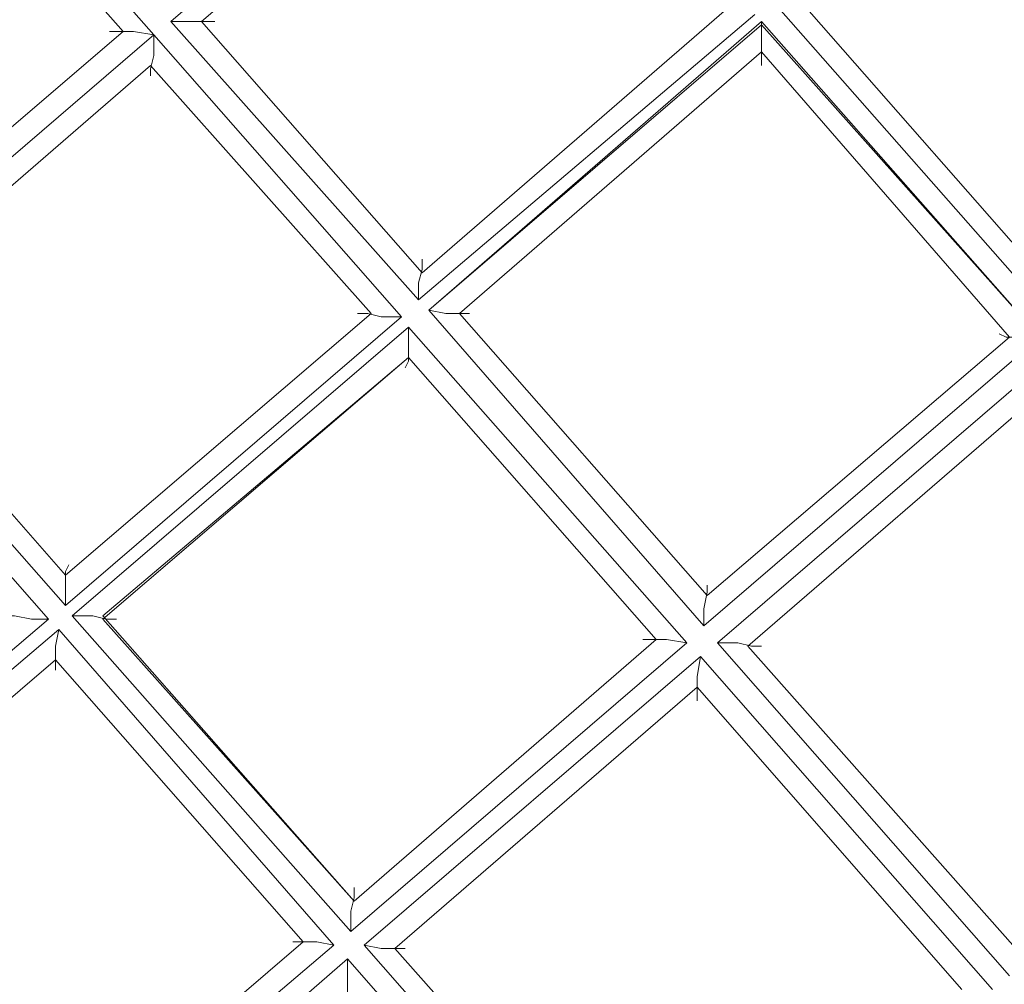
# Model space of a CAD drawing. Units: millimetres. Extents: x -439 to 2067, y -962 to 6543.
# Drawn here: x 603 to 813, y 2796 to 3001 of the extents above; entities that cross this region are included whole.
import ezdxf

# ---------------------------------------------------------------- set-up
doc = ezdxf.new("R2010")
doc.units = ezdxf.units.MM

msp = doc.modelspace()

# ---------------------------------------------------------------- linework, layer by layer
at = {"lineweight": 0}
for points in [[(544.32, 3096.48), (631.19, 2998.02), (559.52, 2936.49)], [(544.32, 3096.48), (631.19, 2998.02)], [(540.7, 3093.58), (624.68, 2998.75)], [(540.7, 3093.58), (624.68, 2998.75)], [(706.48, 3062.45), (634.81, 3000.92)], [(634.81, 3000.92), (706.48, 3062.45)], [(641.33, 3000.92), (705.76, 3055.94)], [(641.33, 3000.92), (705.76, 3055.94)], [(687.66, 2941.56), (759.33, 3002.37)], [(759.33, 3002.37), (687.66, 2941.56)], [(752.81, 3003.09), (688.38, 2947.35)], [(752.81, 3003.09), (688.38, 2947.35)], [(764.4, 3003.81), (823.76, 2936.49)], [(823.76, 2936.49), (764.4, 3003.81)], [(823.76, 2943), (770.91, 3003.09)], [(823.76, 2943), (770.91, 3003.09)], [(634.81, 3000.92), (687.66, 2941.56)], [(687.66, 2941.56), (634.81, 3000.92)], [(688.38, 2947.35), (641.33, 3000.92)], [(688.38, 2947.35), (641.33, 3000.92)], [(689.83, 2939.39), (760.78, 3000.92)], [(760.78, 3000.2), (689.83, 2939.39)], [(760.78, 3000.92), (820.14, 2933.59)], [(760.78, 3000.2), (760.78, 2996.58), (760.78, 2993.68), (760.78, 2991.51), (760.78, 2993.68), (760.78, 2996.58), (760.78, 3000.92)], [(820.14, 2933.59), (760.78, 3000.2)], [(624.68, 2998.75), (559.52, 2943)], [(624.68, 2998.75), (559.52, 2943)], [(631.19, 2998.02), (559.52, 2936.49)], [(559.52, 2936.49), (631.19, 2998.02)], [(631.19, 2998.02), (559.52, 2936.49)], [(684.04, 2937.94), (631.19, 2998.02)], [(631.19, 2998.02), (684.04, 2937.94)], [(696.35, 2938.66), (760.78, 2994.4)], [(696.35, 2938.66), (760.78, 2994.4)], [(760.78, 2994.4), (813.62, 2933.59)], [(760.78, 2994.4), (813.62, 2933.59)], [(566.04, 2935.77), (630.47, 2991.51)], [(566.04, 2935.77), (630.47, 2991.51)], [(630.47, 2991.51), (677.52, 2938.66)], [(630.47, 2991.51), (677.52, 2938.66)], [(689.83, 2939.39), (748.47, 2872.06)], [(748.47, 2872.06), (689.83, 2939.39)], [(677.52, 2938.66), (612.37, 2882.92)], [(677.52, 2938.66), (612.37, 2882.92)], [(612.37, 2876.4), (684.04, 2937.94)], [(684.04, 2937.94), (612.37, 2876.4)], [(749.19, 2878.58), (696.35, 2938.66)], [(749.19, 2878.58), (696.35, 2938.66)], [(559.52, 2936.49), (612.37, 2876.4)], [(612.37, 2876.4), (559.52, 2936.49)], [(612.37, 2882.92), (566.04, 2935.77)], [(612.37, 2882.92), (566.04, 2935.77)], [(685.49, 2935.77), (613.82, 2874.23)], [(613.82, 2874.23), (685.49, 2935.77)], [(744.85, 2868.44), (685.49, 2935.77)], [(685.49, 2935.77), (744.85, 2868.44)], [(608.75, 2873.51), (555.9, 2933.59)], [(555.9, 2933.59), (608.75, 2873.51)], [(748.47, 2872.06), (820.14, 2933.59)], [(820.14, 2933.59), (748.47, 2872.06)], [(813.62, 2933.59), (749.19, 2878.58)], [(813.62, 2933.59), (749.19, 2878.58)], [(620.33, 2873.51), (685.49, 2929.25)], [(620.33, 2874.23), (685.49, 2929.25)], [(685.49, 2929.25), (738.33, 2869.16)], [(685.49, 2929.25), (738.33, 2869.16)], [(823.03, 2929.97), (751.36, 2868.44)], [(751.36, 2868.44), (823.03, 2929.97)], [(757.88, 2867.72), (822.31, 2923.46)], [(757.88, 2867.72), (822.31, 2923.46)], [(613.82, 2874.23), (673.18, 2806.91)], [(673.18, 2806.91), (613.82, 2874.23)], [(673.9, 2813.42), (620.33, 2874.23)], [(540.7, 2815.59), (608.75, 2873.51)], [(608.75, 2873.51), (540.7, 2815.59)], [(673.9, 2813.42), (620.33, 2873.51)], [(610.92, 2871.34), (542.87, 2813.42)], [(542.87, 2813.42), (610.92, 2871.34)], [(669.56, 2804.01), (610.92, 2871.34)], [(610.92, 2871.34), (669.56, 2804.01)], [(673.18, 2806.91), (744.85, 2868.44)], [(744.85, 2868.44), (673.18, 2806.91)], [(738.33, 2869.16), (673.9, 2813.42)], [(738.33, 2869.16), (673.9, 2813.42)], [(751.36, 2868.44), (813.62, 2797.5)], [(813.62, 2797.5), (751.36, 2868.44)], [(814.35, 2804.01), (757.88, 2867.72)], [(814.35, 2804.01), (757.88, 2867.72)], [(549.39, 2812.7), (610.2, 2864.82)], [(549.39, 2812.7), (610.2, 2864.82)], [(610.2, 2864.82), (663.05, 2804.73)], [(610.2, 2864.82), (663.05, 2804.73)], [(747.75, 2865.54), (676.08, 2804.01)], [(676.08, 2804.01), (747.75, 2865.54)], [(810, 2794.6), (747.75, 2865.54)], [(747.75, 2865.54), (810, 2794.6)], [(682.59, 2803.29), (747.02, 2859.03)], [(682.59, 2803.29), (747.02, 2859.03)], [(747.02, 2859.03), (803.49, 2794.6)], [(747.02, 2859.03), (803.49, 2794.6)], [(601.51, 2746.1), (669.56, 2804.01)], [(669.56, 2804.01), (601.51, 2746.1)], [(663.05, 2804.73), (602.24, 2752.61)], [(663.05, 2804.73), (602.24, 2752.61)], [(676.08, 2804.01), (738.33, 2733.07)], [(738.33, 2733.07), (676.08, 2804.01)], [(739.06, 2739.58), (682.59, 2803.29)], [(739.06, 2739.58), (682.59, 2803.29)], [(672.46, 2801.11), (605.13, 2742.48)], [(605.13, 2742.48), (672.46, 2801.11)], [(734.71, 2730.17), (672.46, 2801.11)], [(672.46, 2801.11), (734.71, 2730.17)]]:
    msp.add_lwpolyline(points, dxfattribs=at)
for points in [[(634.81, 3000.92), (639.16, 3000.92), (642.05, 3000.92), (644.22, 3000.92), (642.05, 3000.92), (639.16, 3000.92), (634.81, 3000.92)], [(631.19, 2998.02), (626.85, 2998.75), (623.95, 2998.75), (621.78, 2998.75), (623.95, 2998.75), (626.85, 2998.75), (631.19, 2998.02)], [(631.19, 2998.02), (631.19, 2993.68), (630.47, 2990.78), (630.47, 2989.34), (630.47, 2990.78), (631.19, 2993.68), (631.19, 2998.02)], [(687.66, 2941.56), (687.66, 2945.18), (688.38, 2948.07), (688.38, 2950.24), (688.38, 2948.07), (687.66, 2945.18), (687.66, 2941.56)], [(689.83, 2939.39), (693.45, 2938.66), (697.07, 2938.66), (698.52, 2938.66), (697.07, 2938.66), (693.45, 2938.66), (689.83, 2939.39)], [(684.04, 2937.94), (679.7, 2937.94), (676.8, 2938.66), (674.63, 2938.66), (676.8, 2938.66), (679.7, 2937.94), (684.04, 2937.94)], [(685.49, 2935.77), (685.49, 2932.15), (685.49, 2928.53), (684.76, 2927.08), (685.49, 2928.53), (685.49, 2932.15), (685.49, 2935.77)], [(820.14, 2933.59), (815.79, 2933.59), (812.9, 2933.59), (811.45, 2934.32), (812.9, 2933.59), (815.79, 2933.59), (820.14, 2933.59)], [(612.37, 2876.4), (612.37, 2880.75), (612.37, 2883.64), (613.09, 2885.09), (612.37, 2883.64), (612.37, 2880.75), (612.37, 2876.4)], [(748.47, 2872.06), (748.47, 2875.68), (749.19, 2879.3), (749.19, 2880.75), (749.19, 2879.3), (748.47, 2875.68), (748.47, 2872.06)], [(608.75, 2873.51), (605.13, 2873.51), (601.51, 2874.23), (600.06, 2874.23), (601.51, 2874.23), (605.13, 2873.51), (608.75, 2873.51)], [(613.82, 2874.23), (618.16, 2874.23), (621.06, 2873.51), (623.23, 2873.51), (621.06, 2873.51), (618.16, 2874.23), (613.82, 2874.23)], [(610.92, 2871.34), (610.2, 2867.72), (610.2, 2864.1), (610.2, 2862.65), (610.2, 2864.1), (610.2, 2867.72), (610.92, 2871.34)], [(744.85, 2868.44), (740.51, 2869.16), (737.61, 2869.16), (735.44, 2869.16), (737.61, 2869.16), (740.51, 2869.16), (744.85, 2868.44)], [(751.36, 2868.44), (755.71, 2868.44), (758.6, 2867.72), (760.78, 2867.72), (758.6, 2867.72), (755.71, 2868.44), (751.36, 2868.44)], [(747.75, 2865.54), (747.02, 2861.2), (747.02, 2858.31), (747.02, 2856.13), (747.02, 2858.31), (747.02, 2861.2), (747.75, 2865.54)], [(673.18, 2806.91), (673.18, 2811.25), (673.9, 2814.15), (673.9, 2816.32), (673.9, 2814.15), (673.18, 2811.25), (673.18, 2806.91)], [(669.56, 2804.01), (665.94, 2804.73), (662.32, 2804.73), (660.87, 2804.73), (662.32, 2804.73), (665.94, 2804.73), (669.56, 2804.01)], [(676.08, 2804.01), (679.7, 2803.29), (683.32, 2803.29), (684.76, 2803.29), (683.32, 2803.29), (679.7, 2803.29), (676.08, 2804.01)], [(672.46, 2801.11), (672.46, 2796.77), (672.46, 2793.88), (671.73, 2791.7), (672.46, 2793.88), (672.46, 2796.77), (672.46, 2801.11)]]:
    msp.add_lwpolyline(points, close=True, dxfattribs=at)

doc.saveas('drawing.dxf')
